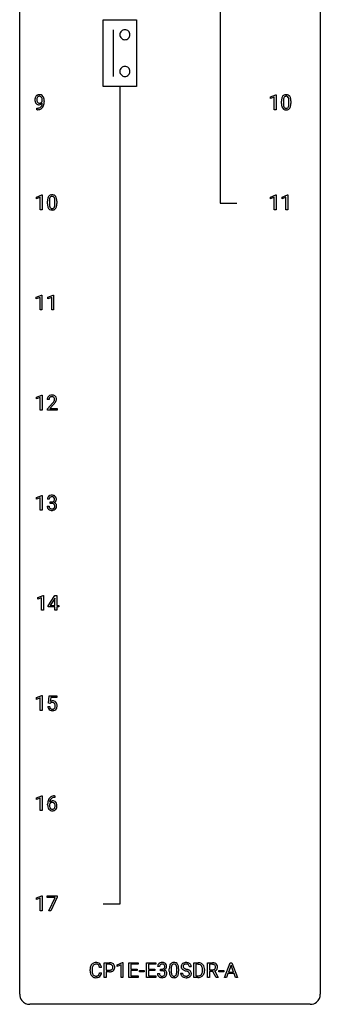
# Model space of a CAD drawing. Extents: x 3 to 27, y -3 to 164.
# Drawn here: x 3 to 27, y -3 to 75 of the extents above; entities that cross this region are included whole.
import ezdxf

# ---------------------------------------------------------------- set-up
doc = ezdxf.new("R2010")
doc.units = 0
doc.layers.add('DEFAULT_255_1_234', color=255, linetype='CONTINUOUS')
doc.layers.add('DEFAULT_255_2_778', color=255, linetype='CONTINUOUS')

msp = doc.modelspace()

# ---------------------------------------------------------------- linework, layer by layer
at = {"layer": 'DEFAULT_255_1_234'}
for p, q in [((4.702, 68.813), (4.702, 68.873)), ((4.85, 68.842), (4.85, 68.799)), ((22.772, 69.156), (23.198, 69.315)), ((22.772, 69.021), (22.772, 69.156)), ((23.072, 69.131), (22.772, 69.021)), ((23.072, 68.14), (23.072, 69.131)), ((23.198, 69.315), (23.221, 69.315)), ((23.221, 69.315), (23.221, 68.14)), ((23.651, 68.619), (23.651, 68.817)), ((23.8, 68.854), (23.8, 68.616)), ((24.241, 68.599), (24.241, 68.842)), ((24.39, 68.832), (24.39, 68.639)), ((4.279, 68.14), (4.279, 68.265)), ((4.279, 68.265), (4.311, 68.265)), ((4.308, 68.14), (4.279, 68.14)), ((23.221, 68.14), (23.072, 68.14)), ((4.231, 61.218), (4.656, 61.378)), ((4.231, 61.083), (4.231, 61.218)), ((4.53, 61.193), (4.231, 61.083)), ((4.53, 60.203), (4.53, 61.193)), ((4.656, 61.378), (4.68, 61.378)), ((4.68, 61.378), (4.68, 60.203)), ((5.259, 60.916), (5.259, 60.678)), ((5.7, 60.662), (5.7, 60.905)), ((5.848, 60.894), (5.848, 60.702)), ((22.781, 61.218), (23.207, 61.378)), ((22.781, 61.083), (22.781, 61.218)), ((23.081, 61.193), (22.781, 61.083)), ((23.081, 60.203), (23.081, 61.193)), ((23.207, 61.378), (23.23, 61.378)), ((23.23, 61.378), (23.23, 60.203)), ((23.705, 61.218), (24.13, 61.378)), ((23.705, 61.083), (23.705, 61.218)), ((24.004, 61.193), (23.705, 61.083)), ((24.004, 60.203), (24.004, 61.193)), ((24.13, 61.378), (24.154, 61.378)), ((24.154, 61.378), (24.154, 60.203)), ((4.68, 60.203), (4.53, 60.203)), ((5.11, 60.682), (5.11, 60.88)), ((23.23, 60.203), (23.081, 60.203)), ((24.154, 60.203), (24.004, 60.203)), ((4.222, 53.281), (4.647, 53.44)), ((4.222, 53.146), (4.222, 53.281)), ((4.521, 53.256), (4.222, 53.146)), ((4.521, 52.265), (4.521, 53.256)), ((4.647, 53.44), (4.671, 53.44)), ((4.671, 53.44), (4.671, 52.265)), ((5.145, 53.281), (5.571, 53.44)), ((5.145, 53.146), (5.145, 53.281)), ((5.445, 53.256), (5.145, 53.146)), ((5.445, 52.265), (5.445, 53.256)), ((5.571, 53.44), (5.594, 53.44)), ((5.594, 53.44), (5.594, 52.265)), ((4.671, 52.265), (4.521, 52.265)), ((5.594, 52.265), (5.445, 52.265)), ((4.231, 45.343), (4.656, 45.503)), ((4.231, 45.208), (4.231, 45.343)), ((4.53, 45.318), (4.231, 45.208)), ((4.53, 44.328), (4.53, 45.318)), ((4.656, 45.503), (4.68, 45.503)), ((4.68, 45.503), (4.68, 44.328)), ((5.241, 45.153), (5.092, 45.153)), ((5.115, 44.435), (5.52, 44.884)), ((5.607, 44.789), (5.294, 44.449)), ((4.68, 44.328), (4.53, 44.328)), ((5.115, 44.328), (5.115, 44.435)), ((5.881, 44.328), (5.115, 44.328)), ((5.294, 44.449), (5.881, 44.449)), ((5.881, 44.449), (5.881, 44.328)), ((4.231, 37.406), (4.656, 37.565)), ((4.656, 37.565), (4.68, 37.565)), ((4.68, 37.565), (4.68, 36.39)), ((4.231, 37.271), (4.231, 37.406)), ((4.53, 37.381), (4.231, 37.271)), ((4.53, 36.39), (4.53, 37.381)), ((5.093, 36.699), (5.243, 36.699)), ((5.252, 37.253), (5.104, 37.253)), ((5.331, 36.926), (5.331, 37.047)), ((5.331, 37.047), (5.443, 37.047)), ((5.443, 36.926), (5.331, 36.926)), ((4.68, 36.39), (4.53, 36.39)), ((4.336, 29.468), (4.762, 29.628)), ((4.336, 29.333), (4.336, 29.468)), ((4.636, 29.443), (4.336, 29.333)), ((4.636, 28.453), (4.636, 29.443)), ((4.762, 29.628), (4.785, 29.628)), ((4.785, 29.628), (4.785, 28.453)), ((5.166, 28.812), (5.69, 29.622)), ((5.681, 29.387), (5.335, 28.846)), ((5.699, 29.419), (5.681, 29.387)), ((5.69, 29.622), (5.848, 29.622)), ((5.699, 28.846), (5.699, 29.419)), ((5.848, 29.622), (5.848, 28.846)), ((4.785, 28.453), (4.636, 28.453)), ((5.166, 28.724), (5.166, 28.812)), ((5.699, 28.724), (5.166, 28.724)), ((5.335, 28.846), (5.699, 28.846)), ((5.699, 28.453), (5.699, 28.724)), ((5.848, 28.453), (5.699, 28.453)), ((5.848, 28.846), (6.01, 28.846)), ((6.01, 28.724), (5.848, 28.724)), ((5.848, 28.724), (5.848, 28.453)), ((6.01, 28.846), (6.01, 28.724)), ((4.231, 21.531), (4.656, 21.69)), ((4.231, 21.396), (4.231, 21.531)), ((4.53, 21.506), (4.231, 21.396)), ((4.53, 20.515), (4.53, 21.506)), ((4.656, 21.69), (4.68, 21.69)), ((4.68, 21.69), (4.68, 20.515)), ((5.183, 21.102), (5.243, 21.685)), ((5.302, 21.071), (5.183, 21.102)), ((5.243, 21.685), (5.842, 21.685)), ((5.341, 21.103), (5.302, 21.071)), ((5.369, 21.547), (5.333, 21.229)), ((5.842, 21.547), (5.369, 21.547)), ((5.842, 21.685), (5.842, 21.547)), ((4.68, 20.515), (4.53, 20.515)), ((5.141, 20.823), (5.282, 20.823)), ((4.231, 13.593), (4.656, 13.753)), ((4.231, 13.458), (4.231, 13.593)), ((4.53, 13.568), (4.231, 13.458)), ((4.53, 12.578), (4.53, 13.568)), ((4.656, 13.753), (4.68, 13.753)), ((4.68, 13.753), (4.68, 12.578)), ((5.698, 13.622), (5.671, 13.622)), ((5.672, 13.748), (5.698, 13.748)), ((5.698, 13.748), (5.698, 13.622)), ((4.68, 12.578), (4.53, 12.578)), ((5.124, 13.023), (5.124, 13.08)), ((5.273, 13.061), (5.273, 13.006)), ((4.231, 5.656), (4.656, 5.815)), ((4.231, 5.521), (4.231, 5.656)), ((4.53, 5.631), (4.231, 5.521)), ((4.53, 4.64), (4.53, 5.631)), ((4.656, 5.815), (4.68, 5.815)), ((4.68, 5.815), (4.68, 4.64)), ((5.08, 5.688), (5.08, 5.81)), ((5.08, 5.81), (5.87, 5.81)), ((5.712, 5.688), (5.08, 5.688)), ((5.23, 4.64), (5.712, 5.688)), ((5.87, 5.726), (5.386, 4.64)), ((5.87, 5.81), (5.87, 5.726)), ((4.68, 4.64), (4.53, 4.64)), ((5.386, 4.64), (5.23, 4.64)), ((9.389, 0.142), (9.234, 0.142)), ((9.599, -0.651), (9.599, 0.518)), ((9.599, 0.518), (10.03, 0.518)), ((9.753, 0.391), (9.753, -0.067)), ((10.039, 0.391), (9.753, 0.391)), ((10.638, 0.364), (11.063, 0.524)), ((10.638, 0.229), (10.638, 0.364)), ((10.937, 0.339), (10.638, 0.229)), ((10.937, -0.651), (10.937, 0.339)), ((11.063, 0.524), (11.087, 0.524)), ((11.087, 0.524), (11.087, -0.651)), ((11.561, -0.651), (11.561, 0.518)), ((11.561, 0.518), (12.295, 0.518)), ((12.295, 0.391), (11.715, 0.391)), ((11.715, 0.391), (11.715, 0.015)), ((11.715, 0.015), (12.222, 0.015)), ((12.222, 0.015), (12.222, -0.111)), ((12.295, 0.518), (12.295, 0.391)), ((12.949, -0.651), (12.949, 0.518)), ((12.949, 0.518), (13.684, 0.518)), ((13.684, 0.391), (13.103, 0.391)), ((13.103, 0.391), (13.103, 0.015)), ((13.103, 0.015), (13.61, 0.015)), ((13.61, 0.015), (13.61, -0.111)), ((13.684, 0.518), (13.684, 0.391)), ((13.983, 0.211), (13.834, 0.211)), ((14.062, -0.116), (14.062, 0.006)), ((14.062, 0.006), (14.173, 0.006)), ((14.764, -0.173), (14.764, 0.026)), ((14.913, 0.062), (14.913, -0.176)), ((15.354, -0.193), (15.354, 0.051)), ((15.502, 0.04), (15.502, -0.153)), ((16.507, 0.18), (16.352, 0.18)), ((16.707, -0.651), (16.707, 0.518)), ((16.707, 0.518), (17.037, 0.518)), ((17.041, 0.391), (16.861, 0.391)), ((16.861, 0.391), (16.861, -0.525)), ((17.785, -0.651), (17.785, 0.518)), ((17.785, 0.518), (18.172, 0.518)), ((17.94, 0.391), (17.94, -0.052)), ((18.176, 0.391), (17.94, 0.391)), ((19.139, -0.651), (19.586, 0.518)), ((19.653, 0.328), (19.455, -0.219)), ((19.586, 0.518), (19.721, 0.518)), ((19.852, -0.219), (19.653, 0.328)), ((19.721, 0.518), (20.168, -0.651)), ((8.488, -0.121), (8.488, -0.009)), ((8.643, -0.013), (8.643, -0.126)), ((9.234, -0.28), (9.389, -0.28)), ((9.753, -0.651), (9.599, -0.651)), ((9.753, -0.067), (10.03, -0.067)), ((10.029, -0.193), (9.753, -0.193)), ((9.753, -0.193), (9.753, -0.651)), ((11.087, -0.651), (10.937, -0.651)), ((12.303, -0.651), (11.561, -0.651)), ((12.222, -0.111), (11.715, -0.111)), ((11.715, -0.111), (11.715, -0.525)), ((11.715, -0.525), (12.303, -0.525)), ((12.303, -0.525), (12.303, -0.651)), ((12.389, -0.215), (12.389, -0.094)), ((12.389, -0.094), (12.781, -0.094)), ((12.781, -0.215), (12.389, -0.215)), ((12.781, -0.094), (12.781, -0.215)), ((13.692, -0.651), (12.949, -0.651)), ((13.61, -0.111), (13.103, -0.111)), ((13.103, -0.111), (13.103, -0.525)), ((13.103, -0.525), (13.692, -0.525)), ((13.692, -0.525), (13.692, -0.651)), ((13.824, -0.343), (13.973, -0.343)), ((14.173, -0.116), (14.062, -0.116)), ((15.66, -0.312), (15.815, -0.312)), ((17.031, -0.651), (16.707, -0.651)), ((16.861, -0.525), (17.024, -0.525)), ((17.4, -0.099), (17.4, -0.03)), ((17.553, -0.027), (17.553, -0.102)), ((17.94, -0.651), (17.785, -0.651)), ((17.94, -0.052), (18.177, -0.052)), ((18.215, -0.178), (17.94, -0.178)), ((17.94, -0.178), (17.94, -0.651)), ((18.469, -0.651), (18.215, -0.178)), ((18.359, -0.145), (18.634, -0.642)), ((18.634, -0.651), (18.469, -0.651)), ((18.634, -0.642), (18.634, -0.651)), ((18.693, -0.215), (18.693, -0.094)), ((18.693, -0.094), (19.085, -0.094)), ((19.085, -0.215), (18.693, -0.215)), ((19.085, -0.094), (19.085, -0.215)), ((19.298, -0.651), (19.139, -0.651)), ((19.408, -0.346), (19.298, -0.651)), ((19.898, -0.346), (19.408, -0.346)), ((19.455, -0.219), (19.852, -0.219)), ((20.01, -0.651), (19.898, -0.346)), ((20.168, -0.651), (20.01, -0.651))]:
    msp.add_line(p, q, dxfattribs=at)
for centre, radius, start, end in [((4.646, 68.924), 0.531, 166.7586, 180.32012), ((4.67, 68.921), 0.555, 179.96523, 184.30139), ((4.579, 68.911), 0.464, 183.9376, 204.12763), ((4.561, 68.942), 0.444, 154.69551, 166.56798), ((4.511, 68.882), 0.39, 204.34475, 209.0454), ((4.476, 68.985), 0.349, 136.33242, 155.08714), ((4.447, 68.843), 0.315, 208.47272, 236.21349), ((4.447, 69.009), 0.312, 121.23673, 135.96805), ((4.646, 68.935), 0.385, 166.11003, 178.66543), ((4.751, 68.929), 0.49, 178.26321, 180.01111), ((4.671, 68.926), 0.41, 179.6162, 191.87872), ((4.548, 68.899), 0.285, 191.61917, 215.29723), ((4.528, 68.966), 0.263, 142.10213, 166.38356), ((4.462, 68.983), 0.341, 96.84563, 120.98815), ((4.529, 68.888), 0.262, 215.73201, 216.53554), ((4.475, 68.845), 0.193, 215.74867, 239.97275), ((4.473, 69.01), 0.193, 112.93823, 142.53208), ((4.475, 68.996), 0.206, 89.2729, 111.91404), ((4.476, 68.89), 0.436, 89.88702, 97.28028), ((4.472, 68.884), 0.229, 269.9447, 306.82489), ((4.481, 68.954), 0.372, 70.65056, 90.67491), ((4.48, 69.026), 0.176, 50.38512, 90.6706), ((4.435, 68.973), 0.246, 34.12503, 50.30701), ((4.494, 69.005), 0.319, 36.7493, 69.82199), ((4.449, 68.926), 0.278, 305.50724, 327.07734), ((4.386, 68.936), 0.307, 27.20155, 34.68294), ((4.326, 68.909), 0.372, 9.94301, 26.77001), ((4.46, 68.917), 0.263, 327.41049, 336.84017), ((4.151, 68.876), 0.551, 359.66338, 10.11753), ((4.395, 68.927), 0.446, 15.39587, 37.08401), ((4.182, 68.865), 0.668, 3.94889, 15.67986), ((3.481, 68.792), 1.37, 352.83663, 0.27827), ((3.941, 68.843), 0.909, 359.92924, 4.26653), ((24.846, 68.822), 1.195, 173.76756, 180.23155), ((24.394, 68.873), 0.74, 164.30586, 173.90022), ((24.103, 68.957), 0.437, 148.7922, 164.56838), ((24.008, 69.01), 0.328, 144.58839, 148.11763), ((23.974, 69.034), 0.286, 101.64409, 144.51424), ((24.948, 68.844), 1.148, 177.86317, 179.50441), ((24.645, 68.858), 0.844, 172.02595, 178.07032), ((24.315, 68.905), 0.511, 163.37633, 172.1411), ((24.106, 68.969), 0.292, 149.42089, 163.62864), ((23.999, 69.033), 0.168, 105.79811, 149.73881), ((24.016, 68.865), 0.46, 89.5284, 102.58198), ((24.018, 68.966), 0.237, 89.38069, 105.67626), ((24.024, 68.862), 0.464, 77.04379, 90.50813), ((24.021, 68.941), 0.263, 81.10601, 90.2185), ((24.039, 69.029), 0.173, 30.74079, 82.46571), ((24.064, 69.026), 0.295, 48.27786, 77.49947), ((23.987, 68.995), 0.236, 24.28712, 31.39356), ((23.869, 68.945), 0.363, 12.08056, 23.8174), ((23.594, 68.884), 0.646, 4.83622, 12.29045), ((23.173, 68.846), 1.068, 359.80904, 4.94079), ((24.072, 69.039), 0.281, 36.31421, 47.63059), ((23.985, 68.98), 0.386, 18.29318, 35.67692), ((23.73, 68.893), 0.654, 8.02467, 18.56052), ((23.314, 68.831), 1.075, 1.12741, 8.17183), ((22.991, 68.819), 1.399, 0.54241, 1.3863), ((4.431, 68.822), 0.289, 236.47179, 254.35413), ((4.295, 69.043), 0.904, 270.82072, 273.4013), ((4.304, 68.862), 0.597, 270.6215, 281.40628), ((4.314, 68.818), 0.678, 272.92817, 286.49228), ((4.446, 68.879), 0.347, 254.59991, 270.41803), ((4.468, 68.84), 0.185, 241.06502, 269.28105), ((4.347, 68.656), 0.387, 281.18526, 299.06211), ((4.448, 68.879), 0.347, 269.99664, 270.79004), ((4.451, 68.832), 0.301, 270.26331, 297.38519), ((4.472, 68.889), 0.234, 268.40625, 270.00713), ((4.387, 68.587), 0.436, 285.95414, 318.88781), ((4.385, 68.584), 0.306, 299.50678, 313.12009), ((4.422, 68.888), 0.364, 297.40373, 320.01676), ((4.387, 68.576), 0.298, 313.85262, 338.59893), ((4.224, 68.643), 0.474, 338.25236, 351.24309), ((3.983, 68.684), 0.718, 350.94095, 357.66919), ((4.418, 68.556), 0.392, 319.33432, 322.09989), ((4.332, 68.615), 0.497, 322.85781, 342.15279), ((4.01, 68.724), 0.836, 341.83595, 352.98842), ((25.004, 68.637), 1.353, 180.74494, 181.151), ((24.724, 68.626), 1.072, 180.89762, 188.00555), ((24.328, 68.569), 0.673, 187.88164, 198.23465), ((24.08, 68.485), 0.41, 197.96935, 215.26236), ((23.977, 68.417), 0.287, 215.86183, 257.27886), ((24.84, 68.612), 1.04, 179.79956, 185.24604), ((24.436, 68.574), 0.634, 185.14116, 193.00796), ((24.172, 68.511), 0.363, 192.78976, 205.25077), ((24.067, 68.465), 0.248, 205.80054, 211.25375), ((24.015, 68.43), 0.185, 210.37898, 238.40081), ((24.018, 68.572), 0.447, 256.62289, 270.51044), ((24.013, 68.434), 0.188, 239.65206, 265.97938), ((24.021, 68.502), 0.256, 265.13154, 270.06033), ((24.024, 68.469), 0.224, 269.33147, 287.2178), ((24.025, 68.584), 0.459, 269.59773, 281.67344), ((24.038, 68.419), 0.171, 287.7958, 329.08087), ((24.065, 68.417), 0.288, 280.58014, 324.91731), ((23.942, 68.479), 0.284, 328.66347, 343.33251), ((23.725, 68.546), 0.512, 343.04995, 351.93934), ((23.378, 68.597), 0.862, 351.8069, 357.79592), ((23.055, 68.614), 1.186, 357.58719, 359.26775), ((24.027, 68.443), 0.334, 324.93524, 328.61605), ((23.928, 68.497), 0.447, 329.28036, 344.74728), ((23.629, 68.582), 0.758, 344.49347, 353.97655), ((23.165, 68.634), 1.225, 353.8442, 0.22879), ((6.305, 60.885), 1.195, 173.76756, 180.23155), ((5.853, 60.936), 0.74, 164.30586, 173.90022), ((5.562, 61.02), 0.437, 148.7922, 164.56838), ((5.467, 61.073), 0.328, 144.58839, 148.11763), ((5.432, 61.097), 0.286, 101.64409, 144.51424), ((6.103, 60.921), 0.844, 172.02595, 178.07032), ((6.406, 60.906), 1.148, 177.86317, 179.50441), ((5.773, 60.968), 0.511, 163.37633, 172.1411), ((5.564, 61.032), 0.292, 149.42089, 163.62864), ((5.458, 61.096), 0.168, 105.79811, 149.73881), ((5.475, 60.928), 0.46, 89.5284, 102.58198), ((5.476, 61.029), 0.237, 89.38069, 105.67626), ((5.483, 60.924), 0.464, 77.04379, 90.50813), ((5.48, 61.003), 0.263, 81.10601, 90.2185), ((5.498, 61.091), 0.173, 30.74079, 82.46571), ((5.523, 61.088), 0.295, 48.27786, 77.49947), ((5.445, 61.057), 0.236, 24.28712, 31.39356), ((5.328, 61.007), 0.363, 12.08056, 23.8174), ((5.052, 60.946), 0.646, 4.83622, 12.29045), ((4.631, 60.908), 1.068, 359.80904, 4.94079), ((5.53, 61.101), 0.281, 36.31421, 47.63059), ((5.443, 61.043), 0.386, 18.29318, 35.67692), ((5.189, 60.955), 0.654, 8.02467, 18.56052), ((4.773, 60.894), 1.075, 1.12741, 8.17183), ((4.449, 60.881), 1.399, 0.54241, 1.3863), ((6.463, 60.699), 1.353, 180.74494, 181.151), ((6.183, 60.689), 1.072, 180.89762, 188.00555), ((5.787, 60.632), 0.673, 187.88164, 198.23465), ((5.538, 60.548), 0.41, 197.96935, 215.26236), ((5.436, 60.479), 0.287, 215.86183, 257.27886), ((6.299, 60.675), 1.04, 179.79956, 185.24604), ((5.895, 60.636), 0.634, 185.14116, 193.00796), ((5.631, 60.574), 0.363, 192.78976, 205.25077), ((5.526, 60.527), 0.248, 205.80054, 211.25375), ((5.474, 60.492), 0.185, 210.37898, 238.40081), ((5.476, 60.634), 0.447, 256.62289, 270.51044), ((5.472, 60.497), 0.188, 239.65206, 265.97938), ((5.48, 60.564), 0.256, 265.13154, 270.06033), ((5.483, 60.532), 0.224, 269.33147, 287.2178), ((5.484, 60.646), 0.459, 269.59773, 281.67344), ((5.497, 60.481), 0.171, 287.7958, 329.08087), ((5.524, 60.479), 0.288, 280.58014, 324.91731), ((5.401, 60.541), 0.284, 328.66347, 343.33251), ((5.184, 60.609), 0.512, 343.04995, 351.93934), ((4.837, 60.66), 0.862, 351.8069, 357.79592), ((4.514, 60.677), 1.186, 357.58719, 359.26775), ((5.486, 60.505), 0.334, 324.93524, 328.61605), ((5.387, 60.56), 0.447, 329.28036, 344.74728), ((5.087, 60.645), 0.758, 344.49347, 353.97655), ((4.624, 60.697), 1.225, 353.8442, 0.22879), ((5.499, 45.157), 0.407, 163.28787, 180.55818), ((5.419, 45.179), 0.324, 133.45412, 162.947), ((5.437, 45.16), 0.35, 100.78694, 133.4384), ((5.452, 45.185), 0.208, 136.17574, 166.36747), ((5.44, 45.194), 0.192, 129.72793, 135.7542), ((5.448, 45.182), 0.207, 102.17394, 129.20619), ((5.472, 45.005), 0.508, 89.66053, 101.37042), ((5.472, 45.079), 0.313, 89.54607, 102.54188), ((5.478, 45.011), 0.502, 78.21712, 90.41304), ((5.475, 45.132), 0.259, 82.16021, 90.15058), ((5.489, 45.206), 0.184, 43.44154, 83.16614), ((5.514, 45.173), 0.336, 55.92682, 78.48886), ((5.481, 45.198), 0.195, 16.17147, 43.52844), ((5.534, 45.207), 0.297, 47.92923, 55.4054), ((5.544, 45.218), 0.283, 4.33477, 48.05607), ((5.553, 45.158), 0.312, 165.90929, 178.86839), ((5.639, 45.153), 0.398, 178.43817, 180.00839), ((4.171, 46.077), 1.801, 318.51325, 320.78284), ((4.699, 45.647), 1.119, 320.73727, 323.97371), ((5.091, 45.363), 0.635, 323.89617, 328.64211), ((4.424, 45.883), 1.611, 317.25868, 319.90461), ((5.296, 45.237), 0.395, 328.8299, 331.78995), ((5.396, 45.185), 0.282, 331.42552, 352.93648), ((4.807, 45.566), 1.115, 319.64729, 327.09582), ((5.43, 45.185), 0.248, 359.48663, 15.93398), ((5.409, 45.182), 0.269, 353.22487, 0.01693), ((5.206, 45.311), 0.641, 326.91354, 338.35052), ((5.477, 45.206), 0.35, 337.89141, 358.99677), ((5.434, 45.201), 0.393, 359.92521, 5.59677), ((5.409, 37.254), 0.307, 131.57446, 154.47985), ((5.44, 37.223), 0.352, 96.98755, 131.96907), ((5.462, 37.098), 0.478, 89.85961, 97.78252), ((5.467, 37.072), 0.504, 78.36554, 90.41315), ((5.503, 37.238), 0.334, 56.62291, 78.63873), ((5.524, 37.275), 0.291, 47.02535, 56.08541), ((5.526, 37.279), 0.287, 10.9208, 46.77781), ((5.489, 36.699), 0.396, 179.97553, 183.23231), ((5.414, 37.257), 0.31, 155.34845, 180.74847), ((5.472, 36.697), 0.229, 179.44651, 196.28693), ((5.509, 37.254), 0.257, 172.50968, 180.13669), ((5.437, 37.266), 0.183, 133.83493, 173.53444), ((5.441, 37.26), 0.191, 103.29318, 133.5619), ((5.461, 37.181), 0.273, 89.53249, 103.53194), ((5.44, 37.387), 0.339, 270.49199, 281.89516), ((5.437, 36.471), 0.456, 84.01934, 89.33312), ((5.467, 37.153), 0.301, 76.11166, 90.70262), ((5.453, 36.607), 0.319, 71.90101, 84.35543), ((5.464, 37.276), 0.226, 281.66917, 301.29431), ((5.506, 37.292), 0.157, 13.95772, 77.67131), ((5.489, 36.713), 0.207, 49.50886, 72.18365), ((5.481, 37.245), 0.191, 301.78331, 311.75453), ((5.49, 37.235), 0.177, 311.73239, 354.28024), ((5.507, 36.738), 0.176, 12.94982, 48.75514), ((5.496, 37.32), 0.357, 292.54022, 293.69249), ((5.536, 36.674), 0.331, 57.64355, 72.86251), ((5.524, 37.266), 0.297, 292.98021, 325.23923), ((5.371, 37.252), 0.297, 359.18053, 15.04531), ((5.417, 37.248), 0.251, 353.09379, 0.11815), ((5.408, 36.707), 0.278, 344.59866, 357.92696), ((5.421, 36.716), 0.265, 359.50479, 13.42396), ((5.318, 36.713), 0.367, 357.47489, 0.02311), ((5.571, 36.732), 0.263, 36.72489, 57.4698), ((5.508, 37.277), 0.315, 325.23337, 332.87456), ((5.57, 36.733), 0.263, 8.05451, 36.35611), ((5.574, 37.246), 0.243, 332.35499, 359.71794), ((5.39, 37.248), 0.427, 359.63645, 11.60873), ((5.446, 36.713), 0.389, 343.98299, 0.55716), ((5.484, 36.718), 0.351, 359.83206, 8.587), ((5.385, 36.686), 0.291, 181.81829, 229.64551), ((5.427, 36.732), 0.354, 229.4223, 256.85562), ((5.423, 36.683), 0.179, 196.56615, 227.7059), ((5.44, 36.702), 0.203, 227.76521, 257.87628), ((5.46, 36.871), 0.496, 256.68289, 270.44121), ((5.462, 36.796), 0.3, 257.45844, 270.4266), ((5.467, 36.825), 0.329, 269.59621, 280.87892), ((5.467, 36.875), 0.5, 269.72864, 280.38564), ((5.49, 36.71), 0.212, 280.63464, 299.85959), ((5.497, 36.731), 0.354, 279.78299, 311.62557), ((5.509, 36.674), 0.171, 300.35763, 314.5518), ((5.5, 36.68), 0.182, 315.07284, 345.0431), ((5.535, 36.688), 0.297, 311.63595, 343.76518), ((5.519, 20.911), 0.368, 93.71822, 120.2539), ((5.449, 20.963), 0.176, 114.19507, 127.3641), ((5.471, 20.909), 0.235, 98.98309, 113.89089), ((5.492, 20.786), 0.36, 89.68049, 99.16144), ((5.494, 20.853), 0.293, 84.69576, 90.06762), ((5.528, 20.83), 0.449, 89.96602, 94.2496), ((5.507, 20.934), 0.211, 41.78503, 85.98928), ((5.532, 20.889), 0.39, 73.80433, 90.55859), ((5.556, 20.975), 0.302, 41.30715, 73.54302), ((5.484, 20.915), 0.241, 12.64903, 41.60813), ((5.514, 20.939), 0.356, 13.5076, 41.21742), ((5.589, 20.862), 0.449, 184.92471, 194.49759), ((5.465, 20.825), 0.32, 193.75369, 228.52712), ((5.473, 20.837), 0.334, 228.90239, 256.33143), ((5.608, 20.865), 0.329, 187.36005, 198.67329), ((5.503, 20.829), 0.218, 198.44517, 217.79448), ((5.474, 20.808), 0.182, 218.28872, 228.56124), ((5.483, 20.821), 0.198, 228.96549, 258.12347), ((5.502, 20.957), 0.458, 256.24271, 270.44863), ((5.504, 20.909), 0.288, 257.72583, 270.40136), ((5.509, 20.865), 0.244, 269.42044, 286.4209), ((5.51, 20.978), 0.479, 269.57701, 282.42148), ((5.523, 20.811), 0.188, 286.72514, 320.60036), ((5.547, 20.823), 0.319, 281.83964, 316.54578), ((5.485, 20.842), 0.237, 320.67126, 344.54417), ((5.369, 20.876), 0.358, 344.24122, 356.73571), ((5.378, 20.889), 0.35, 359.55769, 12.95349), ((5.245, 20.886), 0.483, 356.35488, 0.05003), ((5.541, 20.826), 0.326, 316.81712, 323.14928), ((5.512, 20.844), 0.36, 323.673, 348.16725), ((5.35, 20.896), 0.526, 1.13313, 13.88294), ((5.337, 20.884), 0.54, 347.85724, 0.42933), ((5.209, 20.888), 0.667, 359.99194, 1.54425), ((5.897, 13.155), 0.768, 157.98026, 171.62467), ((5.676, 13.243), 0.53, 141.4298, 157.8541), ((5.611, 13.289), 0.451, 102.87158, 140.85647), ((5.504, 13.04), 0.303, 95.8331, 138.99549), ((5.819, 13.198), 0.545, 161.28498, 174.20767), ((5.653, 13.256), 0.369, 134.53027, 161.62109), ((5.637, 13.267), 0.35, 104.28553, 133.86293), ((5.527, 12.912), 0.433, 89.87537, 97.0544), ((5.676, 13.045), 0.703, 90.37783, 103.58693), ((5.532, 12.996), 0.349, 71.64078, 90.62401), ((5.676, 13.122), 0.5, 90.6001, 104.5147), ((5.547, 13.051), 0.292, 39.63678, 71.01902), ((6.336, 13.087), 1.213, 171.45252, 180.31588), ((5.778, 13.019), 0.655, 179.63451, 191.78365), ((5.584, 12.975), 0.456, 191.41158, 218.60778), ((5.497, 12.902), 0.341, 218.16651, 245.87812), ((5.489, 12.983), 0.23, 145.29749, 160.26603), ((5.797, 13.003), 0.523, 179.65143, 190.28559), ((5.96, 13.178), 0.687, 173.78106, 174.92546), ((5.627, 12.971), 0.351, 190.09454, 207.50982), ((5.507, 12.969), 0.252, 124.9745, 144.8959), ((5.571, 12.944), 0.288, 207.95832, 216.32511), ((5.537, 12.916), 0.245, 215.76614, 232.54568), ((5.496, 12.916), 0.354, 246.91402, 270.74373), ((5.502, 12.984), 0.237, 89.8751, 126.20717), ((5.498, 12.867), 0.183, 232.80054, 270.66056), ((5.503, 12.904), 0.219, 269.35537, 288.47443), ((5.501, 13.018), 0.457, 269.88743, 276.79177), ((5.503, 12.986), 0.235, 85.01407, 90.05133), ((5.51, 13.036), 0.184, 36.82507, 85.74157), ((5.523, 12.888), 0.325, 275.63421, 317.82485), ((5.512, 12.869), 0.183, 289.18333, 322.96838), ((5.468, 12.998), 0.241, 32.30354, 38.08267), ((5.451, 12.917), 0.261, 322.60079, 346.51824), ((5.437, 12.982), 0.276, 11.04823, 31.81465), ((5.335, 12.947), 0.38, 346.25822, 358.77416), ((5.309, 12.955), 0.407, 359.6214, 11.28391), ((5.233, 12.952), 0.482, 358.37552, 0.0098), ((5.491, 12.915), 0.367, 318.14097, 347.61186), ((5.483, 12.996), 0.376, 10.65873, 39.9044), ((5.324, 12.955), 0.539, 347.24869, 0.43693), ((5.328, 12.962), 0.535, 359.6826, 11.13262), ((9.265, -0.005), 0.777, 169.58372, 180.27579), ((9.082, 0.029), 0.59, 155.03659, 169.60032), ((8.968, 0.084), 0.464, 136.78315, 155.24727), ((8.929, 0.117), 0.413, 121.76332, 136.42811), ((9.476, -0.011), 0.832, 174.342, 180.14304), ((9.213, 0.018), 0.568, 162.93736, 174.62086), ((9.018, 0.08), 0.363, 143.07532, 163.19169), ((8.943, 0.092), 0.441, 95.64597, 121.54906), ((8.942, 0.138), 0.267, 109.29984, 143.30375), ((8.955, 0.087), 0.32, 89.34516, 108.57454), ((8.958, -0.019), 0.553, 89.92421, 96.13779), ((8.963, -0.007), 0.541, 76.67793, 90.45633), ((8.959, -0.031), 0.438, 87.38147, 90.02409), ((8.967, 0.075), 0.332, 74.70086, 87.81245), ((8.997, 0.182), 0.221, 47.43719, 75.06982), ((9.003, 0.152), 0.378, 47.48585, 76.92873), ((8.992, 0.183), 0.224, 27.81666, 46.40083), ((8.882, 0.124), 0.349, 15.76531, 27.94105), ((8.683, 0.066), 0.556, 7.88917, 15.92392), ((8.988, 0.142), 0.395, 16.54241, 46.89335), ((8.827, 0.089), 0.564, 5.40721, 17.03651), ((10.035, -0.088), 0.606, 78.83781, 90.39836), ((10.03, -0.032), 0.424, 87.8575, 88.80001), ((10.036, 0.056), 0.336, 75.27617, 88.29153), ((10.066, 0.161), 0.226, 46.86287, 75.66765), ((10.076, 0.114), 0.4, 58.96327, 79.08106), ((10.08, 0.178), 0.203, 15.74421, 46.62034), ((10.095, 0.131), 0.188, 311.7855, 347.28611), ((10.018, 0.162), 0.268, 359.46721, 15.5934), ((9.996, 0.156), 0.289, 346.68932, 0.10594), ((10.106, 0.17), 0.336, 48.0198, 58.44719), ((9.921, 0.159), 0.365, 359.6351, 0.00532), ((10.115, 0.179), 0.324, 3.3375, 48.17666), ((10.141, 0.122), 0.295, 310.8832, 346.54264), ((10.005, 0.157), 0.435, 346.18778, 0.50603), ((9.992, 0.161), 0.448, 359.94775, 4.68291), ((14.145, 0.215), 0.31, 155.34845, 180.74847), ((14.14, 0.212), 0.307, 131.57446, 154.47985), ((14.171, 0.181), 0.352, 96.98755, 131.96907), ((14.24, 0.212), 0.257, 172.50968, 180.13669), ((14.167, 0.225), 0.183, 133.83493, 173.53444), ((14.172, 0.219), 0.191, 103.29318, 133.5619), ((14.193, 0.056), 0.478, 89.85961, 97.78252), ((14.192, 0.139), 0.273, 89.53249, 103.53194), ((14.17, 0.345), 0.339, 270.49199, 281.89516), ((14.198, 0.03), 0.504, 78.36554, 90.41315), ((14.198, 0.111), 0.301, 76.11166, 90.70262), ((14.194, 0.235), 0.226, 281.66917, 301.29431), ((14.236, 0.25), 0.157, 13.95772, 77.67131), ((14.234, 0.196), 0.334, 56.62291, 78.63873), ((14.211, 0.204), 0.191, 301.78331, 311.75453), ((14.221, 0.193), 0.177, 311.73239, 354.28024), ((14.254, 0.225), 0.297, 292.98021, 325.23923), ((14.102, 0.211), 0.297, 359.18053, 15.04531), ((14.148, 0.206), 0.251, 353.09379, 0.11815), ((14.255, 0.234), 0.291, 47.02535, 56.08541), ((14.257, 0.238), 0.287, 10.9208, 46.77781), ((14.239, 0.235), 0.315, 325.23337, 332.87456), ((14.304, 0.204), 0.243, 332.35499, 359.71794), ((14.121, 0.206), 0.427, 359.63645, 11.60873), ((15.959, 0.031), 1.195, 173.76756, 180.23155), ((15.507, 0.082), 0.74, 164.30586, 173.90022), ((15.216, 0.166), 0.437, 148.7922, 164.56838), ((15.121, 0.219), 0.328, 144.58839, 148.11763), ((15.087, 0.243), 0.286, 101.64409, 144.51424), ((16.061, 0.052), 1.148, 177.86317, 179.50441), ((15.758, 0.066), 0.844, 172.02595, 178.07032), ((15.428, 0.114), 0.511, 163.37633, 172.1411), ((15.219, 0.177), 0.292, 149.42089, 163.62864), ((15.112, 0.241), 0.168, 105.79811, 149.73881), ((15.129, 0.074), 0.46, 89.5284, 102.58198), ((15.13, 0.175), 0.237, 89.38069, 105.67626), ((15.137, 0.07), 0.464, 77.04379, 90.50813), ((15.134, 0.149), 0.263, 81.10601, 90.2185), ((15.152, 0.237), 0.173, 30.74079, 82.46571), ((15.177, 0.234), 0.295, 48.27786, 77.49947), ((15.1, 0.203), 0.236, 24.28712, 31.39356), ((14.982, 0.153), 0.363, 12.08056, 23.8174), ((14.707, 0.092), 0.646, 4.83622, 12.29045), ((14.286, 0.054), 1.068, 359.80904, 4.94079), ((15.185, 0.247), 0.281, 36.31421, 47.63059), ((15.098, 0.188), 0.386, 18.29318, 35.67692), ((14.843, 0.101), 0.654, 8.02467, 18.56052), ((14.427, 0.04), 1.075, 1.12741, 8.17183), ((14.104, 0.027), 1.399, 0.54241, 1.3863), ((15.976, 0.22), 0.28, 132.48342, 181.02422), ((15.977, 0.213), 0.28, 179.50616, 199.86946), ((15.97, 0.214), 0.274, 200.67819, 228.17639), ((16.019, 0.262), 0.342, 227.40645, 229.98812), ((16.036, 0.164), 0.361, 129.25325, 133.42427), ((16.051, 0.142), 0.388, 101.98776, 128.87426), ((16.016, 0.228), 0.163, 127.72875, 176.71052), ((16.084, 0.218), 0.232, 175.17794, 180.05819), ((16, 0.217), 0.147, 179.61422, 228.1246), ((16.044, 0.258), 0.207, 226.57796, 230.88), ((16.091, 0.32), 0.285, 231.46351, 241.92608), ((16.04, 0.198), 0.201, 114.0401, 127.98507), ((16.211, 0.54), 0.536, 241.71785, 248.32596), ((16.068, 0.134), 0.271, 99.06953, 113.76586), ((16.09, -0.03), 0.564, 89.59066, 102.31693), ((16.349, 0.884), 0.906, 248.20077, 252.45284), ((16.092, -0.011), 0.418, 89.66975, 99.23096), ((16.47, 1.256), 1.297, 252.33911, 254.34695), ((16.097, 0.002), 0.532, 77.23608, 90.32483), ((16.095, -0.05), 0.457, 86.26405, 90.05263), ((15.716, -1.442), 1.504, 71.01972, 74.4087), ((16.105, 0.071), 0.336, 73.78883, 86.66527), ((16.138, 0.181), 0.221, 48.59278, 74.12415), ((16.118, 0.099), 0.433, 63.83778, 77.08094), ((16.155, 0.201), 0.195, 14.97812, 48.20043), ((16.146, 0.15), 0.375, 45.98643, 64.16077), ((16.084, 0.182), 0.268, 359.46934, 14.98322), ((16.172, 0.18), 0.335, 32.27474, 45.65471), ((16.179, 0.182), 0.329, 359.65074, 32.61303), ((17.041, -0.068), 0.587, 75.41011, 90.38041), ((17.039, -0.065), 0.457, 79.21522, 89.74456), ((17.072, 0.079), 0.308, 40.38405, 80.14311), ((17.064, 0.027), 0.488, 60.14559, 75.18884), ((17.08, 0.055), 0.456, 26.52536, 60.14509), ((17.046, 0.06), 0.341, 26.57772, 40.15322), ((16.954, 0.016), 0.443, 9.65719, 26.19328), ((16.718, -0.026), 0.683, 359.6455, 9.86079), ((16.968, -0.004), 0.583, 7.40304, 26.83208), ((16.809, -0.029), 0.744, 0.16054, 7.71762), ((18.176, -0.178), 0.696, 80.65359, 90.34271), ((18.174, -0.068), 0.459, 84.54005, 89.72814), ((18.189, 0.067), 0.324, 72.37022, 84.87911), ((18.224, 0.174), 0.211, 48.78097, 72.69696), ((18.218, 0.068), 0.446, 65.69874, 80.83296), ((18.218, 0.169), 0.215, 304.44156, 311.21062), ((18.232, 0.155), 0.195, 310.98757, 356.27156), ((18.241, 0.196), 0.183, 43.57517, 48.20394), ((18.235, 0.193), 0.19, 12.41735, 43.10221), ((18.266, 0.178), 0.327, 50.00172, 65.43058), ((18.137, 0.169), 0.29, 359.52394, 12.88089), ((18.156, 0.166), 0.272, 354.93483, 0.0609), ((18.288, 0.207), 0.29, 11.62842, 49.56033), ((18.282, 0.153), 0.3, 323.86094, 341.61416), ((18.242, 0.163), 0.341, 341.99831, 0.48223), ((18.134, 0.17), 0.448, 359.56557, 12.3691), ((9.45, -0.121), 0.962, 179.99185, 181.53942), ((9.243, -0.132), 0.755, 181.12187, 193.87563), ((9.006, -0.194), 0.51, 193.54796, 219.57567), ((8.923, -0.264), 0.401, 219.36273, 250.06119), ((9.383, -0.13), 0.739, 179.68175, 189.15053), ((9.133, -0.172), 0.486, 188.99109, 203.5773), ((9.025, -0.217), 0.369, 203.90773, 215.13124), ((8.932, -0.288), 0.252, 213.90717, 263.88493), ((8.94, -0.201), 0.467, 250.78847, 270.64892), ((8.945, -0.21), 0.332, 263.17585, 270.10311), ((8.948, -0.085), 0.456, 269.67198, 279.06092), ((8.945, 0.059), 0.727, 270.00211, 270.3582), ((8.951, -0.086), 0.581, 269.93585, 282.8096), ((8.975, -0.246), 0.293, 278.87502, 293.63466), ((8.994, -0.268), 0.394, 282.43332, 310.75137), ((9.007, -0.321), 0.211, 293.85534, 310.05188), ((9.007, -0.328), 0.206, 311.06468, 332.01083), ((8.888, -0.262), 0.342, 331.65885, 343.28789), ((8.682, -0.199), 0.558, 343.1446, 351.01062), ((8.528, -0.17), 0.715, 350.71573, 351.16022), ((8.998, -0.279), 0.384, 311.4559, 340.44216), ((8.841, -0.221), 0.551, 340.17743, 353.78143), ((10.03, 0.563), 0.757, 269.89698, 275.0189), ((10.033, 0.355), 0.423, 269.65931, 279.41536), ((10.053, 0.342), 0.535, 274.68503, 287.02451), ((10.059, 0.206), 0.271, 279.20498, 294.99008), ((10.088, 0.141), 0.2, 295.28881, 311.29112), ((10.11, 0.163), 0.347, 286.69253, 310.22883), ((14.22, -0.343), 0.396, 179.97553, 183.23231), ((14.116, -0.356), 0.291, 181.81829, 229.64551), ((14.157, -0.309), 0.354, 229.4223, 256.85562), ((14.203, -0.345), 0.229, 179.44651, 196.28693), ((14.154, -0.358), 0.179, 196.56615, 227.7059), ((14.17, -0.34), 0.203, 227.76521, 257.87628), ((14.191, -0.171), 0.496, 256.68289, 270.44121), ((14.193, -0.246), 0.3, 257.45844, 270.4266), ((14.168, -0.571), 0.456, 84.01934, 89.33312), ((14.197, -0.217), 0.329, 269.59621, 280.87892), ((14.197, -0.167), 0.5, 269.72864, 280.38564), ((14.184, -0.435), 0.319, 71.90101, 84.35543), ((14.22, -0.331), 0.212, 280.63464, 299.85959), ((14.22, -0.329), 0.207, 49.50886, 72.18365), ((14.227, -0.311), 0.354, 279.78299, 311.62557), ((14.239, -0.368), 0.171, 300.35763, 314.5518), ((14.238, -0.304), 0.176, 12.94982, 48.75514), ((14.231, -0.362), 0.182, 315.07284, 345.0431), ((14.227, 0.278), 0.357, 292.54022, 293.69249), ((14.266, -0.367), 0.331, 57.64355, 72.86251), ((14.139, -0.335), 0.278, 344.59866, 357.92696), ((14.151, -0.326), 0.265, 359.50479, 13.42396), ((14.049, -0.329), 0.367, 357.47489, 0.02311), ((14.302, -0.31), 0.263, 36.72489, 57.4698), ((14.265, -0.353), 0.297, 311.63595, 343.76518), ((14.3, -0.309), 0.263, 8.05451, 36.35611), ((14.177, -0.329), 0.389, 343.98299, 0.55716), ((14.214, -0.324), 0.351, 359.83206, 8.587), ((16.117, -0.155), 1.353, 180.74494, 181.151), ((15.837, -0.165), 1.072, 180.89762, 188.00555), ((15.441, -0.223), 0.673, 187.88164, 198.23465), ((15.193, -0.306), 0.41, 197.96935, 215.26236), ((15.09, -0.375), 0.287, 215.86183, 257.27886), ((15.953, -0.179), 1.04, 179.79956, 185.24604), ((15.549, -0.218), 0.634, 185.14116, 193.00796), ((15.285, -0.28), 0.363, 192.78976, 205.25077), ((15.18, -0.327), 0.248, 205.80054, 211.25375), ((15.128, -0.362), 0.185, 210.37898, 238.40081), ((15.131, -0.22), 0.447, 256.62289, 270.51044), ((15.126, -0.357), 0.188, 239.65206, 265.97938), ((15.134, -0.29), 0.256, 265.13154, 270.06033), ((15.137, -0.323), 0.224, 269.33147, 287.2178), ((15.138, -0.208), 0.459, 269.59773, 281.67344), ((15.151, -0.373), 0.171, 287.7958, 329.08087), ((15.178, -0.375), 0.288, 280.58014, 324.91731), ((15.055, -0.313), 0.284, 328.66347, 343.33251), ((14.838, -0.245), 0.512, 343.04995, 351.93934), ((14.491, -0.194), 0.862, 351.8069, 357.79592), ((14.168, -0.178), 1.186, 357.58719, 359.26775), ((15.14, -0.349), 0.334, 324.93524, 328.61605), ((15.041, -0.294), 0.447, 329.28036, 344.74728), ((14.742, -0.209), 0.758, 344.49347, 353.97655), ((14.278, -0.157), 1.225, 353.8442, 0.22879), ((15.969, -0.316), 0.309, 179.24192, 215.26485), ((15.996, -0.297), 0.342, 215.34032, 233.08431), ((16.051, -0.222), 0.436, 233.16701, 246.4951), ((16.097, 0.362), 0.469, 230.49822, 241.80871), ((16.045, -0.315), 0.23, 179.33546, 199.10458), ((16.012, -0.324), 0.196, 199.88289, 232.70632), ((16.25, 0.642), 0.788, 241.63371, 249.00645), ((16.093, -0.134), 0.533, 246.13834, 248.05428), ((16.059, -0.264), 0.272, 232.37382, 255.51366), ((16.099, -0.115), 0.553, 248.27076, 270.40556), ((16.418, 1.075), 1.252, 248.9199, 254.14398), ((16.093, -0.14), 0.401, 255.24463, 267.53208), ((15.632, -1.672), 1.604, 71.71831, 73.92587), ((16.102, -0.017), 0.525, 267.1558, 270.02868), ((16.105, -0.061), 0.48, 269.7, 278.16602), ((16.103, 0.089), 0.756, 269.97084, 272.8178), ((15.811, -1.133), 1.037, 68.00628, 71.80534), ((16.116, -0.091), 0.576, 272.43827, 284.64655), ((16.131, -0.234), 0.305, 278.02313, 290.62547), ((15.983, -0.71), 0.58, 62.25152, 68.12206), ((15.885, -0.953), 0.986, 66.18473, 71.08637), ((16.165, -0.327), 0.206, 290.66198, 307.0371), ((16.122, -0.45), 0.285, 52.73864, 62.49791), ((16.165, -0.273), 0.387, 284.37343, 307.14244), ((16.041, -0.602), 0.603, 59.35363, 66.26918), ((16.195, -0.364), 0.159, 306.39436, 355.30305), ((16.204, -0.341), 0.149, 16.47233, 52.62622), ((16.158, -0.354), 0.196, 359.41795, 16.19718), ((16.13, -0.452), 0.428, 49.10209, 59.3294), ((16.144, -0.356), 0.21, 354.36604, 0.06987), ((16.188, -0.309), 0.345, 307.65515, 308.45298), ((16.234, -0.36), 0.276, 307.59171, 336.43155), ((16.211, -0.359), 0.304, 32.79199, 49.25055), ((16.244, -0.336), 0.264, 31.11812, 32.40053), ((16.235, -0.339), 0.274, 8.1117, 30.79588), ((16.216, -0.358), 0.293, 337.47311, 0.75373), ((16.154, -0.353), 0.356, 359.83892, 8.47065), ((17.028, -0.065), 0.46, 269.49704, 284.0205), ((17.026, 0.028), 0.679, 270.44439, 278.45111), ((17.051, -0.123), 0.527, 278.10719, 299.03395), ((17.063, -0.201), 0.319, 283.77003, 318.15555), ((17.03, -0.176), 0.361, 318.74156, 343.68736), ((17.087, -0.191), 0.449, 299.25317, 333.45713), ((16.849, -0.12), 0.55, 343.33251, 355.8549), ((16.639, -0.1), 0.761, 355.49885, 0.07917), ((16.991, -0.139), 0.559, 333.07065, 348.71818), ((16.825, -0.106), 0.728, 348.72894, 0.30125), ((18.18, 0.307), 0.359, 269.58973, 281.80581), ((18.205, 0.192), 0.242, 281.5501, 303.93574), ((18.207, 0.255), 0.428, 290.80866, 297.23233), ((18.251, 0.176), 0.338, 296.70186, 323.68764)]:
    msp.add_arc(centre, radius, start, end, dxfattribs=at)
at = {"layer": 'DEFAULT_255_2_778'}
for p, q in [((2.911, -1.984), (2.911, 163.116)), ((26.723, 163.116), (26.723, -1.984)), ((18.786, 101.732), (18.786, 60.722)), ((9.525, 75.274), (12.171, 75.274)), ((9.525, 69.982), (9.525, 75.274)), ((12.171, 75.274), (12.171, 69.982)), ((10.319, 74.48), (10.319, 70.776)), ((10.848, 74.083), (10.848, 74.083)), ((10.848, 71.173), (10.848, 71.173)), ((12.171, 69.982), (9.525, 69.982)), ((10.848, 69.982), (10.848, 5.159)), ((18.786, 60.722), (20.109, 60.722)), ((10.848, 5.159), (9.526, 5.159)), ((25.93, -2.778), (3.705, -2.778))]:
    msp.add_line(p, q, dxfattribs=at)
for centre, radius, start, end in [((11.244, 74.084), 0.396, 89.87101, 180.129), ((11.246, 74.084), 0.396, 359.86793, 90.11763), ((11.244, 74.082), 0.396, 179.88238, 270.13206), ((11.246, 74.082), 0.396, 269.87925, 0.12075), ((11.244, 71.174), 0.396, 89.87101, 180.129), ((11.244, 71.172), 0.396, 179.88238, 270.13206), ((11.246, 71.174), 0.396, 359.86793, 90.11763), ((11.246, 71.172), 0.396, 269.87925, 0.12075), ((3.702, -1.986), 0.791, 179.85241, 219.16419), ((25.932, -1.986), 0.791, 309.47617, 0.14826), ((3.703, -1.987), 0.791, 219.12821, 270.1454), ((25.932, -1.987), 0.791, 269.85174, 309.51118)]:
    msp.add_arc(centre, radius, start, end, dxfattribs=at)

doc.saveas('drawing.dxf')
